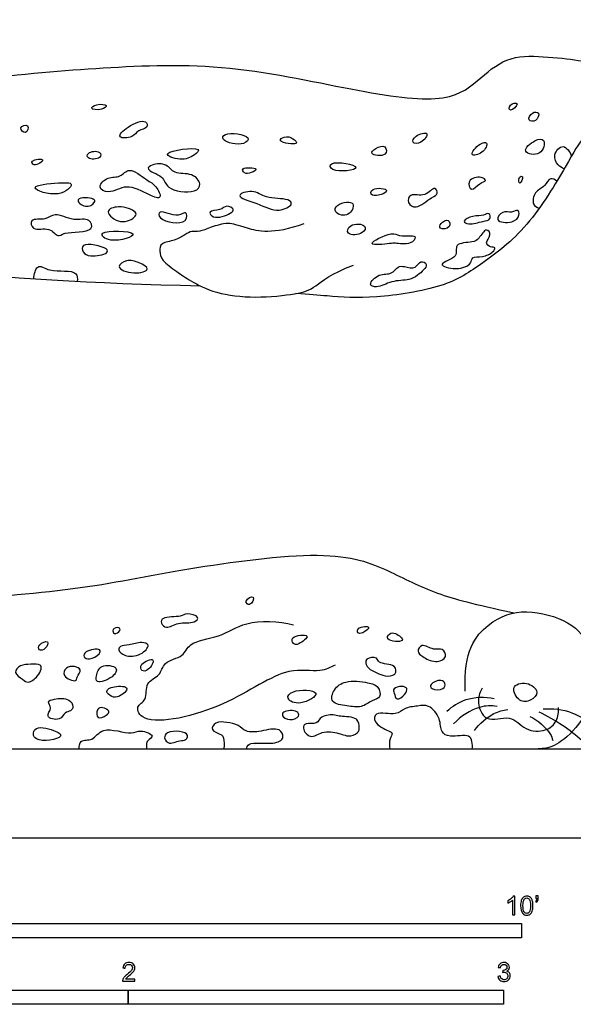
# Model space of a CAD drawing. Units: metres. Extents: x 0 to 4.79, y -0.66 to 4.72.
# Drawn here: x 1.71 to 3.19, y -0.44 to 2.18 of the extents above; entities that cross this region are included whole.
import ezdxf

# ---------------------------------------------------------------- set-up
doc = ezdxf.new("R2010")
doc.units = ezdxf.units.M
for name, color, linetype, true_color in [('2D$AG-ANIMALS', 7, 'Continuous', 0x66ccff), ('2D$AG-DETAILS', 7, 'Continuous', 0x66ffff), ('2D$AG-DIAGRAM', 7, 'Continuous', 0xfecc66), ('2D$N-SYMB', 7, 'Continuous', 0x800040), ('2D$X-VPRT', 6, 'Continuous', 0xff00ff)]:
    doc.layers.add(name, color=color, linetype=linetype, true_color=true_color)

msp = doc.modelspace()

# ---------------------------------------------------------------- linework, layer by layer
at = {"layer": '2D$AG-ANIMALS'}
for points, knots in [([(0.3076, 1.6617), (0.3013, 1.6692), (0.3129, 1.6877), (0.328, 1.7106), (0.3748, 1.735), (0.4254, 1.7677), (0.4994, 1.7878), (0.5914, 1.7827), (0.6325, 1.7768), (0.7381, 1.7744), (0.7899, 1.7842), (0.8286, 1.813), (0.8379, 1.8196), (0.8476, 1.8263), (0.9577, 1.9018), (1.1364, 1.9599), (1.6167, 2.0274), (1.9302, 2.0539), (2.2641, 2.0677), (2.6357, 1.9823), (2.8632, 1.9559), (2.9393, 2.0278), (3.0155, 2.0871), (3.1187, 2.0815), (3.2195, 2.0719), (3.2428, 2.0523), (3.2856, 2.0494), (3.3054, 2.0453), (3.3121, 2.0424)], [0.204928, 0.204928, 0.204928, 0.204928, 0.397214, 0.595821, 0.794429, 0.993036, 1.191643, 1.39025, 1.588857, 1.787464, 1.986071, 2.184679, 2.383286, 2.383286, 2.383286, 2.766767, 3.225465, 3.684164, 4.142862, 4.60156, 5.060259, 5.518957, 5.977655, 6.436354, 6.895052, 7.35375, 7.812449, 8.170415, 8.170415, 8.170415, 8.170415]), ([(3.3164, 1.9578), (3.3158, 1.9567), (3.3112, 1.9485), (3.306, 1.9366), (3.2752, 1.9093), (3.2091, 1.8713), (3.1782, 1.8089), (3.0634, 1.6184), (2.9383, 1.5277), (2.8523, 1.4674), (2.6474, 1.4348), (2.5465, 1.4427), (2.483, 1.4477), (2.4464, 1.4505)], [7.273202, 7.273202, 7.273202, 7.273202, 7.339173, 7.797872, 8.25657, 8.715268, 9.173967, 9.632665, 10.091363, 10.550062, 11.00876, 11.467458, 11.735417, 11.735417, 11.735417, 11.735417]), ([(2.1929, 1.4704), (1.6143, 1.4822), (1.132, 1.5536), (0.9565, 1.5674), (0.8581, 1.6076), (0.7621, 1.6638), (0.6704, 1.6347), (0.5771, 1.5971), (0.4923, 1.6037), (0.3326, 1.6162), (0.289, 1.6197), (0.2327, 1.6241), (0.2346, 1.6483), (0.3123, 1.6621), (0.3613, 1.6734), (0.4338, 1.6893), (0.5368, 1.6871), (0.6012, 1.6885), (0.6148, 1.7031)], [12.108792, 12.108792, 12.108792, 12.108792, 13.76095, 14.219648, 14.678347, 15.137045, 15.595743, 16.054442, 16.51314, 16.971838, 17.430537, 17.889235, 18.347933, 18.806632, 19.26533, 19.724028, 20.182727, 20.641425, 20.641425, 20.641425, 20.641425]), ([(2.8979, 0.3911), (2.892, 0.4969), (2.9588, 0.5823), (3.0573, 0.6132), (3.1822, 0.5787), (3.2376, 0.5087), (3.2539, 0.4084), (3.2112, 0.3062), (3.1427, 0.2444), (3.1027, 0.2364), (3.0237, 0.2364), (1.0742, 0.2364), (1.0476, 0.2364), (0.9972, 0.2364), (0.8861, 0.2799), (0.8349, 0.2773), (0.7315, 0.2365), (0.6665, 0.2364), (0.5649, 0.2364), (0.4042, 0.2363), (0.3495, 0.2363), (0.3025, 0.2362), (0.2957, 0.2594), (0.3179, 0.2807), (0.394, 0.2935), (0.429, 0.3063), (0.4478, 0.338), (0.4683, 0.3533), (0.535, 0.361), (0.5811, 0.3739), (0.6153, 0.3978), (0.6597, 0.4157), (0.7323, 0.4191), (0.8904, 0.4072), (0.9989, 0.4217), (1.0929, 0.5003), (1.2373, 0.5849), (1.4937, 0.6336), (1.8705, 0.6584), (2.1371, 0.7173), (2.5472, 0.772), (2.6959, 0.7131), (2.8105, 0.6504), (2.9201, 0.6231), (3.0274, 0.5994)], [0, 0, 0, 0, 0.484802, 0.969604, 1.454405, 1.939207, 2.424009, 2.908811, 3.393613, 3.878414, 4.363216, 6.302423, 6.787225, 7.272027, 7.756829, 8.24163, 8.726432, 9.211234, 9.696036, 10.180838, 10.665639, 11.150441, 11.635243, 12.120045, 12.604846, 13.089648, 13.57445, 14.059252, 14.544054, 15.028855, 15.513657, 15.998459, 16.483261, 16.968063, 17.452864, 17.937666, 18.422468, 18.90727, 19.392072, 19.876873, 20.361675, 20.846477, 21.331279, 21.765562, 21.765562, 21.765562, 21.765562]), ([(2.5513, 0.4604), (2.5382, 0.4542), (2.5097, 0.4386), (2.415, 0.4603), (2.2677, 0.3449), (2.0449, 0.2933), (2.017, 0.3514), (2.0524, 0.3659), (2.0426, 0.4167), (2.0877, 0.4301), (2.0919, 0.4716), (2.1497, 0.4807), (2.1599, 0.5238), (2.2477, 0.5332), (2.3118, 0.5813), (2.4003, 0.5781), (2.4405, 0.5677)], [0, 0, 0, 0, 0.3771, 0.897068, 1.698203, 2.530408, 2.867121, 3.170225, 3.539975, 3.892314, 4.230103, 4.630666, 4.975929, 5.48153, 5.999839, 6.639235, 6.639235, 6.639235, 6.639235]), ([(2.9433, 0.3988), (2.9374, 0.3892), (2.927, 0.3687), (2.9483, 0.301), (3.0196, 0.3327), (3.0556, 0.2838), (3.1126, 0.2817), (3.1438, 0.3098), (3.1474, 0.3356), (3.1463, 0.3475)], [0, 0, 0, 0, 0.333449, 0.749694, 1.189779, 1.607524, 2.016528, 2.369731, 2.713333, 2.713333, 2.713333, 2.713333]), ([(3.0885, 0.3885), (3.0875, 0.3982), (3.0621, 0.4193), (3.0154, 0.4045), (3.0416, 0.3594), (3.0726, 0.3641), (3.0893, 0.3801), (3.0885, 0.3885)], [0, 0, 0, 0, 0.347356, 0.696505, 1.028326, 1.343976, 1.647782, 1.647782, 1.647782, 1.647782])]:
    msp.add_open_spline(points, degree=3, knots=knots, dxfattribs=at)
msp.add_open_spline([(2.4678, 1.6367), (2.386, 1.6058), (2.303, 1.6276), (2.2675, 1.6424), (2.2176, 1.6264), (2.1892, 1.6139), (2.1689, 1.6182), (2.1528, 1.6081), (2.1248, 1.591), (2.0844, 1.5862), (2.0839, 1.5629), (2.0857, 1.5408), (2.1315, 1.507), (2.1627, 1.486), (2.2288, 1.4502), (2.3377, 1.4368), (2.4564, 1.4498), (2.4955, 1.4638), (2.5386, 1.5031), (2.6004, 1.5262)], degree=3, dxfattribs=at)
at = {"layer": '2D$AG-DETAILS'}
for points, knots in [([(1.9415, 1.9512), (1.9399, 1.9549), (1.9158, 1.9571), (1.8933, 1.9416), (1.9289, 1.9381), (1.9428, 1.9482), (1.9415, 1.9512)], [0, 0, 0, 0, 0.288864, 0.521208, 0.812639, 1.042511, 1.042511, 1.042511, 1.042511]), ([(3.0359, 1.9563), (3.0348, 1.9603), (3.0131, 1.9562), (3.0148, 1.9292), (3.0372, 1.9516), (3.0359, 1.9563)], [0, 0, 0, 0, 0.2463456, 0.4525275, 0.7360291, 0.7360291, 0.7360291, 0.7360291]), ([(3.0926, 1.9309), (3.0902, 1.9351), (3.0741, 1.9354), (3.0617, 1.9098), (3.088, 1.9074), (3.0954, 1.9262), (3.0926, 1.9309)], [0, 0, 0, 0, 0.2286383, 0.4843312, 0.7177768, 0.9762016, 0.9762016, 0.9762016, 0.9762016]), ([(1.7313, 1.8971), (1.7272, 1.9013), (1.7043, 1.8947), (1.7289, 1.8699), (1.7355, 1.893), (1.7313, 1.8971)], [0, 0, 0, 0, 0.2427692, 0.4816046, 0.7251458, 0.7251458, 0.7251458, 0.7251458]), ([(2.0456, 1.9079), (2.0367, 1.9131), (1.9995, 1.8985), (1.9636, 1.8629), (2.0148, 1.8647), (2.0237, 1.8874), (2.0538, 1.8898), (2.0504, 1.9051), (2.0456, 1.9079)], [0, 0, 0, 0, 0.395718, 0.727341, 1.046246, 1.327344, 1.605601, 1.819379, 1.819379, 1.819379, 1.819379]), ([(2.3183, 1.8654), (2.3112, 1.875), (2.2549, 1.8836), (2.247, 1.8545), (2.3074, 1.8426), (2.3222, 1.8601), (2.3183, 1.8654)], [0, 0, 0, 0, 0.444092, 0.662489, 1.083038, 1.328664, 1.328664, 1.328664, 1.328664]), ([(2.4389, 1.8632), (2.4313, 1.868), (2.4177, 1.8708), (2.3924, 1.8544), (2.4607, 1.8433), (2.4449, 1.8593), (2.4389, 1.8632)], [0, 0, 0, 0, 0.278566, 0.489031, 0.861246, 1.084169, 1.084169, 1.084169, 1.084169]), ([(2.7952, 1.8763), (2.7919, 1.8808), (2.7638, 1.8732), (2.7527, 1.8507), (2.782, 1.8481), (2.7983, 1.8719), (2.7952, 1.8763)], [0, 0, 0, 0, 0.30852, 0.549565, 0.811627, 1.110689, 1.110689, 1.110689, 1.110689]), ([(3.1064, 1.8583), (3.1028, 1.8642), (3.0829, 1.8614), (3.0408, 1.8258), (3.1037, 1.8136), (3.1108, 1.8509), (3.1064, 1.8583)], [0, 0, 0, 0, 0.27015, 0.620977, 0.968166, 1.306621, 1.306621, 1.306621, 1.306621]), ([(2.1856, 1.8344), (2.1757, 1.8411), (2.0702, 1.8279), (2.1434, 1.8024), (2.1727, 1.8157), (2.1901, 1.8314), (2.1856, 1.8344)], [0, 0, 0, 0, 0.515108, 0.853576, 1.219522, 1.456169, 1.456169, 1.456169, 1.456169]), ([(2.6835, 1.8411), (2.6779, 1.8455), (2.6598, 1.8387), (2.6383, 1.8208), (2.6918, 1.813), (2.6884, 1.8372), (2.6835, 1.8411)], [0, 0, 0, 0, 0.282586, 0.512917, 0.847896, 1.098451, 1.098451, 1.098451, 1.098451]), ([(2.9546, 1.8516), (2.9525, 1.8552), (2.9354, 1.8516), (2.9023, 1.8143), (2.9471, 1.8223), (2.9573, 1.8471), (2.9546, 1.8516)], [0, 0, 0, 0, 0.239516, 0.574364, 0.870763, 1.17053, 1.17053, 1.17053, 1.17053]), ([(3.1617, 1.7833), (3.1557, 1.7853), (3.1438, 1.7916), (3.129, 1.8193), (3.1598, 1.8549), (3.1765, 1.8273), (3.181, 1.817)], [0, 0, 0, 0, 0.250874, 0.552151, 0.872501, 1.205054, 1.205054, 1.205054, 1.205054]), ([(1.772, 1.8065), (1.7704, 1.8108), (1.7379, 1.8085), (1.7473, 1.7861), (1.7736, 1.8022), (1.772, 1.8065)], [0, 0, 0, 0, 0.2990205, 0.4869519, 0.780116, 0.780116, 0.780116, 0.780116]), ([(1.9232, 1.8268), (1.9165, 1.8316), (1.8896, 1.8286), (1.89, 1.8072), (1.9277, 1.8078), (1.9277, 1.8235), (1.9232, 1.8268)], [0, 0, 0, 0, 0.311551, 0.508526, 0.818811, 1.029276, 1.029276, 1.029276, 1.029276]), ([(2.1755, 1.7239), (2.1571, 1.7181), (2.0979, 1.7267), (2.0976, 1.7649), (2.0433, 1.7793), (2.0651, 1.7967), (2.1041, 1.7977), (2.1216, 1.7669), (2.17, 1.774), (2.1974, 1.7431), (2.1864, 1.7274), (2.1755, 1.7239)], [0, 0, 0, 0, 0.474436, 0.802846, 1.168688, 1.389651, 1.735609, 2.051478, 2.432813, 2.759536, 3.040593, 3.040593, 3.040593, 3.040593]), ([(2.3404, 1.7822), (2.3371, 1.7864), (2.2967, 1.7885), (2.3104, 1.7684), (2.326, 1.7708), (2.3426, 1.7793), (2.3404, 1.7822)], [0, 0, 0, 0, 0.3368533, 0.5282806, 0.7699566, 0.9973678, 0.9973678, 0.9973678, 0.9973678]), ([(2.6066, 1.7864), (2.6058, 1.7942), (2.532, 1.8086), (2.5398, 1.77), (2.6074, 1.7788), (2.6066, 1.7864)], [0, 0, 0, 0, 0.462597, 0.690181, 1.138936, 1.138936, 1.138936, 1.138936]), ([(2.0738, 1.7349), (2.0667, 1.7438), (2.0495, 1.7508), (2.0021, 1.7918), (1.9797, 1.7572), (1.9462, 1.7644), (1.9144, 1.734), (1.951, 1.7132), (1.9957, 1.747), (2.0519, 1.7138), (2.0934, 1.699), (2.0806, 1.7264), (2.0738, 1.7349)], [0, 0, 0, 0, 0.323684, 0.734885, 1.044875, 1.370853, 1.68928, 1.98129, 2.384518, 2.847383, 3.149302, 3.457516, 3.457516, 3.457516, 3.457516]), ([(2.9147, 1.7288), (2.9095, 1.7304), (2.9006, 1.7561), (2.9398, 1.764), (2.9577, 1.7502), (2.934, 1.7461), (2.9205, 1.7271), (2.9147, 1.7288)], [0, 0, 0, 0, 0.264104, 0.593016, 0.804485, 1.045013, 1.336444, 1.336444, 1.336444, 1.336444]), ([(3.0501, 1.7614), (3.0488, 1.7642), (3.0383, 1.7618), (3.0422, 1.7341), (3.052, 1.7574), (3.0501, 1.7614)], [0, 0, 0, 0, 0.1634393, 0.382106, 0.6229881, 0.6229881, 0.6229881, 0.6229881]), ([(1.848, 1.7409), (1.847, 1.7468), (1.8144, 1.746), (1.717, 1.7372), (1.8161, 1.7025), (1.8491, 1.7343), (1.848, 1.7409)], [0, 0, 0, 0, 0.335158, 0.789759, 1.243231, 1.617254, 1.617254, 1.617254, 1.617254]), ([(2.6883, 1.7243), (2.6883, 1.7306), (2.6461, 1.7363), (2.6437, 1.7022), (2.6884, 1.7177), (2.6883, 1.7243)], [0, 0, 0, 0, 0.345784, 0.5686298, 0.927464, 0.927464, 0.927464, 0.927464]), ([(3.1418, 1.7497), (3.1374, 1.7535), (3.1231, 1.7633), (3.1105, 1.7341), (3.0818, 1.7238), (3.0741, 1.6864), (3.0892, 1.6803), (3.0951, 1.6782)], [0, 0, 0, 0, 0.24035, 0.526126, 0.842486, 1.156936, 1.405365, 1.405365, 1.405365, 1.405365]), ([(1.8857, 1.6833), (1.8751, 1.6853), (1.8492, 1.7075), (1.9108, 1.7071), (1.912, 1.6912), (1.8963, 1.6814), (1.8857, 1.6833)], [0, 0, 0, 0, 0.289627, 0.652439, 0.829723, 1.1208, 1.1208, 1.1208, 1.1208]), ([(2.4017, 1.6729), (2.3826, 1.6713), (2.35, 1.6904), (2.2755, 1.7104), (2.3358, 1.7297), (2.3647, 1.7021), (2.4238, 1.7053), (2.4421, 1.6872), (2.4164, 1.6741), (2.4017, 1.6729)], [0, 0, 0, 0, 0.449571, 0.856258, 1.190015, 1.560947, 1.992585, 2.20924, 2.555101, 2.555101, 2.555101, 2.555101]), ([(2.7666, 1.6813), (2.7575, 1.6802), (2.7424, 1.6903), (2.7492, 1.721), (2.7917, 1.7045), (2.816, 1.74), (2.8278, 1.7141), (2.8059, 1.7077), (2.7798, 1.683), (2.7666, 1.6813)], [0, 0, 0, 0, 0.273175, 0.529006, 0.878279, 1.197133, 1.412261, 1.663741, 2.061609, 2.061609, 2.061609, 2.061609]), ([(1.9797, 1.6427), (1.9631, 1.6452), (1.9323, 1.6708), (1.9758, 1.6871), (2.0215, 1.6717), (2.0215, 1.6535), (1.9963, 1.6403), (1.9797, 1.6427)], [0, 0, 0, 0, 0.369748, 0.685492, 1.073848, 1.266121, 1.633572, 1.633572, 1.633572, 1.633572]), ([(2.2273, 1.6549), (2.22, 1.6574), (2.2102, 1.6725), (2.2467, 1.6706), (2.2604, 1.6879), (2.2846, 1.6757), (2.272, 1.6618), (2.2397, 1.6505), (2.2273, 1.6549)], [0, 0, 0, 0, 0.22652, 0.521511, 0.786481, 1.030631, 1.236103, 1.62344, 1.62344, 1.62344, 1.62344]), ([(2.5963, 1.6916), (2.5881, 1.6985), (2.5456, 1.687), (2.5534, 1.6593), (2.5931, 1.6559), (2.6029, 1.6861), (2.5963, 1.6916)], [0, 0, 0, 0, 0.377529, 0.6193, 0.94652, 1.249228, 1.249228, 1.249228, 1.249228]), ([(1.8316, 1.6111), (1.8215, 1.6084), (1.8126, 1.5972), (1.791, 1.631), (1.7444, 1.6143), (1.7358, 1.6536), (1.7816, 1.6436), (1.8039, 1.6699), (1.8536, 1.6402), (1.8969, 1.6556), (1.9125, 1.6107), (1.8504, 1.6161), (1.8316, 1.6111)], [0, 0, 0, 0, 0.256772, 0.565947, 0.932388, 1.18876, 1.528042, 1.83827, 2.247925, 2.611849, 2.882578, 3.360516, 3.360516, 3.360516, 3.360516]), ([(2.1512, 1.6454), (2.1387, 1.634), (2.0794, 1.6432), (2.0802, 1.6781), (2.1334, 1.6489), (2.1551, 1.6757), (2.1583, 1.6518), (2.1512, 1.6454)], [0, 0, 0, 0, 0.464856, 0.685786, 1.085589, 1.34874, 1.608697, 1.608697, 1.608697, 1.608697]), ([(2.9446, 1.6427), (2.9326, 1.6401), (2.9099, 1.6321), (2.8862, 1.6443), (2.9205, 1.6595), (2.9454, 1.6565), (2.9625, 1.6686), (2.9671, 1.6455), (2.9533, 1.6445), (2.9446, 1.6427)], [0, 0, 0, 0, 0.352119, 0.570421, 0.866837, 1.173331, 1.390801, 1.599696, 1.857467, 1.857467, 1.857467, 1.857467]), ([(3.0216, 1.642), (3.0082, 1.6382), (2.9723, 1.6412), (2.9975, 1.6733), (3.0204, 1.6635), (3.0391, 1.6771), (3.044, 1.6567), (3.0329, 1.6451), (3.0216, 1.642)], [0, 0, 0, 0, 0.349999, 0.624389, 0.90338, 1.137285, 1.341631, 1.634461, 1.634461, 1.634461, 1.634461]), ([(2.6297, 1.6299), (2.6239, 1.6367), (2.5883, 1.639), (2.5782, 1.6036), (2.6265, 1.6072), (2.6338, 1.6252), (2.6297, 1.6299)], [0, 0, 0, 0, 0.348593, 0.609033, 0.956098, 1.199761, 1.199761, 1.199761, 1.199761]), ([(2.8521, 1.6454), (2.8467, 1.6481), (2.8312, 1.6388), (2.8267, 1.6202), (2.8615, 1.6236), (2.857, 1.643), (2.8521, 1.6454)], [0, 0, 0, 0, 0.2607891, 0.4614191, 0.7388483, 0.9739732, 0.9739732, 0.9739732, 0.9739732]), ([(2.012, 1.6093), (2.0062, 1.618), (1.9066, 1.6221), (1.9532, 1.581), (2.017, 1.6017), (2.012, 1.6093)], [0, 0, 0, 0, 0.511459, 0.815379, 1.26017, 1.26017, 1.26017, 1.26017]), ([(2.7228, 1.6055), (2.7154, 1.6072), (2.7045, 1.6177), (2.6175, 1.5747), (2.7005, 1.5837), (2.7095, 1.5857), (2.7522, 1.5784), (2.7694, 1.6023), (2.7518, 1.6056), (2.7313, 1.6036), (2.7228, 1.6055)], [0, 0, 0, 0, 0.276305, 0.705231, 1.093602, 1.323107, 1.682026, 1.936891, 2.133558, 2.449654, 2.449654, 2.449654, 2.449654]), ([(2.9177, 1.5453), (2.9144, 1.5424), (2.9154, 1.5277), (2.8764, 1.5104), (2.8135, 1.5296), (2.884, 1.5448), (2.8644, 1.5861), (2.9186, 1.5862), (2.9345, 1.5954), (2.9532, 1.6291), (2.9696, 1.6051), (2.9482, 1.5863), (2.9641, 1.5733), (2.9802, 1.5744), (2.9705, 1.5586), (2.9451, 1.5469), (2.9221, 1.549), (2.9177, 1.5453)], [0, 0, 0, 0, 0.218183, 0.588676, 0.943282, 1.309455, 1.611902, 1.977691, 2.245828, 2.552806, 2.780594, 3.052563, 3.275303, 3.470194, 3.664922, 3.978786, 4.27151, 4.27151, 4.27151, 4.27151]), ([(1.9, 1.5512), (1.8899, 1.5521), (1.8786, 1.5583), (1.8718, 1.5895), (1.9451, 1.5748), (1.9459, 1.5545), (1.9139, 1.5499), (1.9, 1.5512)], [0, 0, 0, 0, 0.272293, 0.507258, 0.95356, 1.137718, 1.513204, 1.513204, 1.513204, 1.513204]), ([(1.7484, 1.4893), (1.7494, 1.5019), (1.7577, 1.5346), (1.79, 1.5032), (1.8637, 1.5174), (1.865, 1.4907), (1.8639, 1.4824)], [0.292201, 0.292201, 0.292201, 0.292201, 0.557352, 0.887361, 1.363068, 1.562686, 1.562686, 1.562686, 1.562686]), ([(2.015, 1.5056), (1.9961, 1.5065), (1.962, 1.5205), (1.9975, 1.5428), (2.027, 1.5344), (2.0647, 1.5144), (2.0328, 1.5047), (2.015, 1.5056)], [0, 0, 0, 0, 0.37441, 0.656244, 0.994482, 1.289029, 1.638715, 1.638715, 1.638715, 1.638715]), ([(2.7941, 1.5275), (2.7932, 1.533), (2.7762, 1.5413), (2.7669, 1.5135), (2.7361, 1.5232), (2.7175, 1.5244), (2.7017, 1.4991), (2.6689, 1.5062), (2.6361, 1.474), (2.6654, 1.4638), (2.7006, 1.4862), (2.7489, 1.4851), (2.769, 1.4972), (2.7955, 1.5193), (2.7941, 1.5275)], [0, 0, 0, 0, 0.231073, 0.496693, 0.79823, 1.037753, 1.319689, 1.644549, 1.973572, 2.212747, 2.586615, 2.974075, 3.268753, 3.613013, 3.613013, 3.613013, 3.613013]), ([(2.3329, 0.6412), (2.3295, 0.6447), (2.3061, 0.6328), (2.3251, 0.6128), (2.3365, 0.6377), (2.3329, 0.6412)], [0, 0, 0, 0, 0.2629409, 0.4701561, 0.7376748, 0.7376748, 0.7376748, 0.7376748]), ([(2.134, 0.5714), (2.1213, 0.5684), (2.1031, 0.5546), (2.0856, 0.5716), (2.0907, 0.5909), (2.1415, 0.5874), (2.1533, 0.6003), (2.1933, 0.5907), (2.1749, 0.5697), (2.1481, 0.5746), (2.134, 0.5714)], [0, 0, 0, 0, 0.331574, 0.571284, 0.780374, 1.165765, 1.417601, 1.728338, 1.948697, 2.321158, 2.321158, 2.321158, 2.321158]), ([(1.9633, 0.5445), (1.9595, 0.5458), (1.9558, 0.5577), (1.9759, 0.563), (1.9808, 0.5512), (1.9679, 0.543), (1.9633, 0.5445)], [0, 0, 0, 0, 0.1901046, 0.41486, 0.5775527, 0.8085284, 0.8085284, 0.8085284, 0.8085284]), ([(2.6402, 0.5613), (2.6379, 0.5652), (2.6097, 0.563), (2.6098, 0.5438), (2.6247, 0.5443), (2.6422, 0.5578), (2.6402, 0.5613)], [0, 0, 0, 0, 0.2916762, 0.4907382, 0.6951969, 0.9592193, 0.9592193, 0.9592193, 0.9592193]), ([(1.7847, 0.522), (1.7812, 0.5251), (1.7605, 0.5175), (1.7602, 0.4971), (1.7813, 0.502), (1.7879, 0.5192), (1.7847, 0.522)], [0, 0, 0, 0, 0.2653273, 0.4757922, 0.7061929, 0.9473625, 0.9473625, 0.9473625, 0.9473625]), ([(2.4759, 0.5375), (2.4725, 0.543), (2.43, 0.539), (2.439, 0.5147), (2.4539, 0.514), (2.4789, 0.5327), (2.4759, 0.5375)], [0, 0, 0, 0, 0.349686, 0.572837, 0.791598, 1.101882, 1.101882, 1.101882, 1.101882]), ([(2.7119, 0.5443), (2.7051, 0.5472), (2.6965, 0.5459), (2.6812, 0.5249), (2.7485, 0.5188), (2.7206, 0.5404), (2.7119, 0.5443)], [0, 0, 0, 0, 0.227224, 0.438858, 0.793444, 1.08195, 1.08195, 1.08195, 1.08195]), ([(1.8968, 0.4772), (1.89, 0.4766), (1.8787, 0.481), (1.8845, 0.5002), (1.9288, 0.5063), (1.9239, 0.4876), (1.9061, 0.478), (1.8968, 0.4772)], [0, 0, 0, 0, 0.226354, 0.44113, 0.785907, 0.968419, 1.277335, 1.277335, 1.277335, 1.277335]), ([(2.0527, 0.5131), (2.054, 0.5067), (2.0327, 0.4837), (1.9914, 0.4819), (1.972, 0.4993), (1.979, 0.5136), (2.0036, 0.5122), (2.0334, 0.5236), (2.0516, 0.518), (2.0527, 0.5131)], [0, 0, 0, 0, 0.316787, 0.686317, 0.949072, 1.134966, 1.408259, 1.743214, 1.988441, 1.988441, 1.988441, 1.988441]), ([(2.8186, 0.4701), (2.8057, 0.4703), (2.785, 0.4817), (2.7671, 0.4958), (2.7823, 0.5207), (2.8132, 0.4977), (2.8376, 0.5078), (2.8526, 0.4792), (2.8301, 0.47), (2.8186, 0.4701)], [0, 0, 0, 0, 0.346274, 0.59656, 0.83993, 1.164512, 1.439488, 1.697697, 2.007925, 2.007925, 2.007925, 2.007925]), ([(2.0656, 0.4738), (2.0612, 0.4781), (2.03, 0.4661), (2.0338, 0.4424), (2.0551, 0.4449), (2.0696, 0.4698), (2.0656, 0.4738)], [0, 0, 0, 0, 0.320113, 0.551065, 0.787579, 1.088378, 1.088378, 1.088378, 1.088378]), ([(2.7098, 0.4365), (2.7045, 0.4307), (2.6826, 0.4304), (2.663, 0.4396), (2.6333, 0.4526), (2.6296, 0.4804), (2.6655, 0.4829), (2.6645, 0.4621), (2.7146, 0.4651), (2.7145, 0.4417), (2.7098, 0.4365)], [0, 0, 0, 0, 0.289939, 0.569129, 0.886948, 1.137073, 1.425649, 1.636656, 2.000158, 2.257923, 2.257923, 2.257923, 2.257923]), ([(1.7578, 0.4312), (1.7512, 0.4237), (1.7338, 0.4093), (1.7196, 0.4233), (1.6918, 0.4391), (1.7132, 0.4626), (1.7387, 0.462), (1.7683, 0.4644), (1.769, 0.4482), (1.7634, 0.4377), (1.7578, 0.4312)], [0, 0, 0, 0, 0.30639, 0.546345, 0.837113, 1.103565, 1.405753, 1.694012, 1.882989, 2.14593, 2.14593, 2.14593, 2.14593]), ([(1.8593, 0.4189), (1.8534, 0.417), (1.8212, 0.429), (1.8335, 0.4558), (1.8554, 0.4585), (1.8795, 0.4492), (1.8612, 0.4294), (1.8626, 0.42), (1.8593, 0.4189)], [0, 0, 0, 0, 0.324557, 0.582372, 0.849625, 1.093171, 1.354611, 1.540505, 1.540505, 1.540505, 1.540505]), ([(1.9669, 0.4519), (1.9614, 0.4592), (1.9243, 0.4638), (1.9145, 0.4333), (1.9133, 0.4088), (1.9597, 0.4253), (1.9713, 0.446), (1.9669, 0.4519)], [0, 0, 0, 0, 0.347066, 0.655205, 0.879937, 1.245689, 1.529725, 1.529725, 1.529725, 1.529725]), ([(2.8096, 0.3978), (2.8053, 0.4006), (2.8023, 0.412), (2.8339, 0.4241), (2.8464, 0.4121), (2.8413, 0.3932), (2.8164, 0.3935), (2.8096, 0.3978)], [0, 0, 0, 0, 0.194724, 0.50008, 0.711087, 0.929767, 1.236039, 1.236039, 1.236039, 1.236039]), ([(1.9966, 0.3981), (1.995, 0.4042), (1.9617, 0.406), (1.935, 0.3916), (1.9572, 0.3738), (1.9754, 0.3742), (1.9981, 0.3925), (1.9966, 0.3981)], [0, 0, 0, 0, 0.333666, 0.612231, 0.862085, 1.119603, 1.42561, 1.42561, 1.42561, 1.42561]), ([(2.4993, 0.3855), (2.4957, 0.3948), (2.436, 0.3968), (2.4177, 0.3694), (2.4586, 0.3496), (2.5025, 0.3772), (2.4993, 0.3855)], [0, 0, 0, 0, 0.442026, 0.71267, 1.055512, 1.449974, 1.449974, 1.449974, 1.449974]), ([(2.58, 0.4152), (2.5661, 0.412), (2.547, 0.3982), (2.5357, 0.3572), (2.5842, 0.3523), (2.6208, 0.3448), (2.6481, 0.367), (2.6753, 0.3729), (2.6676, 0.4057), (2.6375, 0.4151), (2.5973, 0.4192), (2.58, 0.4152)], [0, 0, 0, 0, 0.350651, 0.664634, 1.024779, 1.378604, 1.709363, 1.983357, 2.263782, 2.579311, 3.014656, 3.014656, 3.014656, 3.014656]), ([(2.716, 0.3703), (2.7117, 0.3719), (2.7091, 0.3859), (2.7039, 0.3995), (2.729, 0.4055), (2.7457, 0.3994), (2.7382, 0.3809), (2.7211, 0.3685), (2.716, 0.3703)], [0, 0, 0, 0, 0.234769, 0.431412, 0.697864, 0.91264, 1.146489, 1.423357, 1.423357, 1.423357, 1.423357]), ([(1.8413, 0.3673), (1.8314, 0.3727), (1.805, 0.3713), (1.781, 0.3635), (1.8003, 0.3458), (1.7742, 0.3213), (1.8206, 0.3098), (1.8291, 0.3355), (1.8468, 0.3365), (1.8559, 0.3502), (1.8486, 0.3633), (1.8413, 0.3673)], [0, 0, 0, 0, 0.353958, 0.593913, 0.827762, 1.098491, 1.41321, 1.685502, 1.909636, 2.116756, 2.377244, 2.377244, 2.377244, 2.377244]), ([(2.9751, 0.3706), (2.9503, 0.3758), (2.8971, 0.3735), (2.863, 0.3499), (2.8484, 0.3364)], [0, 0, 0, 0, 0.4990172, 0.9410465, 0.9410465, 0.9410465, 0.9410465]), ([(1.9195, 0.3209), (1.9149, 0.3242), (1.9154, 0.3445), (1.9314, 0.3494), (1.9533, 0.3382), (1.9424, 0.3262), (1.9244, 0.3174), (1.9195, 0.3209)], [0, 0, 0, 0, 0.257792, 0.476705, 0.726073, 0.925758, 1.200436, 1.200436, 1.200436, 1.200436]), ([(2.9159, 0.2364), (2.9174, 0.2429), (2.9164, 0.2568), (2.909, 0.2783), (2.8575, 0.2662), (2.8309, 0.281), (2.8335, 0.3187), (2.802, 0.3565), (2.7708, 0.3509), (2.7344, 0.3475), (2.7152, 0.3237), (2.6565, 0.3395), (2.6524, 0.3041), (2.6917, 0.2856), (2.707, 0.2789), (2.6944, 0.2638), (2.6952, 0.2455), (2.6972, 0.2364)], [0.018586, 0.018586, 0.018586, 0.018586, 0.266286, 0.505317, 0.900713, 1.190478, 1.527109, 1.904261, 2.216592, 2.552623, 2.857502, 3.262209, 3.521298, 3.893825, 4.09591, 4.31845, 4.610248, 4.610248, 4.610248, 4.610248]), ([(2.9825, 0.3503), (2.9669, 0.3521), (2.9342, 0.3537), (2.8848, 0.3241), (2.8669, 0.3036)], [0, 0, 0, 0, 0.3922748, 0.9100149, 0.9100149, 0.9100149, 0.9100149]), ([(2.9224, 0.2859), (2.9353, 0.3047), (2.9721, 0.3348), (2.9981, 0.3401), (3.0109, 0.3418)], [0, 0, 0, 0, 0.4735855, 0.8297183, 0.8297183, 0.8297183, 0.8297183]), ([(3.1051, 0.3436), (3.1309, 0.3452), (3.1848, 0.3407), (3.2381, 0.3026), (3.2586, 0.279)], [0, 0, 0, 0, 0.505049, 1.059698, 1.059698, 1.059698, 1.059698]), ([(2.4303, 0.3154), (2.4215, 0.316), (2.4083, 0.3237), (2.4123, 0.3391), (2.4514, 0.3415), (2.4577, 0.3215), (2.4398, 0.3148), (2.4303, 0.3154)], [0, 0, 0, 0, 0.266004, 0.448097, 0.783143, 0.986447, 1.270961, 1.270961, 1.270961, 1.270961]), ([(2.6134, 0.2835), (2.6101, 0.2787), (2.591, 0.2662), (2.5616, 0.2805), (2.5165, 0.2869), (2.4861, 0.2606), (2.4616, 0.2912), (2.4722, 0.3089), (2.5047, 0.3005), (2.5117, 0.3268), (2.5522, 0.3289), (2.5641, 0.3219), (2.6145, 0.3242), (2.6149, 0.2933), (2.6155, 0.2866), (2.6134, 0.2835)], [0, 0, 0, 0, 0.279732, 0.604289, 0.985718, 1.314639, 1.620882, 1.837678, 2.13532, 2.40033, 2.737514, 2.970899, 3.343082, 3.621216, 3.80442, 3.80442, 3.80442, 3.80442]), ([(3.0697, 0.3236), (3.0915, 0.3148), (3.1267, 0.2795), (3.129, 0.2656), (3.1308, 0.2591)], [0, 0, 0, 0, 0.4808075, 0.7385427, 0.7385427, 0.7385427, 0.7385427]), ([(3.0937, 0.3361), (3.1156, 0.3258), (3.158, 0.3016), (3.1926, 0.2743), (3.209, 0.2596)], [0, 0, 0, 0, 0.4889155, 0.9538543, 0.9538543, 0.9538543, 0.9538543]), ([(1.8011, 0.2865), (1.7836, 0.2932), (1.7448, 0.3009), (1.7455, 0.2495), (1.8391, 0.2667), (1.8134, 0.2818), (1.8011, 0.2865)], [0, 0, 0, 0, 0.403024, 0.691538, 1.151194, 1.432801, 1.432801, 1.432801, 1.432801]), ([(1.8693, 0.2364), (1.869, 0.2439), (1.8709, 0.2642), (1.9083, 0.256), (1.9293, 0.3013), (2.0106, 0.2713), (2.0296, 0.2905), (2.0751, 0.2722), (2.0494, 0.2596), (2.0489, 0.2492), (2.0481, 0.2405), (2.0486, 0.2364)], [0.023621, 0.023621, 0.023621, 0.023621, 0.277144, 0.584003, 0.943367, 1.433388, 1.730064, 2.054621, 2.28847, 2.475279, 2.66443, 2.66443, 2.66443, 2.66443]), ([(2.3143, 0.2364), (2.3161, 0.2412), (2.3201, 0.2576), (2.3858, 0.2466), (2.4183, 0.2642), (2.4034, 0.2967), (2.3538, 0.2827), (2.3125, 0.2803), (2.2945, 0.3021), (2.263, 0.3081), (2.2334, 0.3108), (2.215, 0.285), (2.2508, 0.2759), (2.2541, 0.2662), (2.257, 0.2459), (2.2542, 0.2364)], [0.026481, 0.026481, 0.026481, 0.026481, 0.238111, 0.692306, 1.00805, 1.277102, 1.672839, 2.036763, 2.323348, 2.64441, 2.954127, 3.205963, 3.508426, 3.694714, 3.995424, 3.995424, 3.995424, 3.995424]), ([(2.106, 0.2537), (2.0984, 0.2573), (2.0859, 0.2876), (2.165, 0.2854), (2.1546, 0.2577), (2.1364, 0.262), (2.1148, 0.2496), (2.106, 0.2537)], [0, 0, 0, 0, 0.276228, 0.702956, 0.922361, 1.159575, 1.479739, 1.479739, 1.479739, 1.479739])]:
    msp.add_open_spline(points, degree=3, knots=knots, dxfattribs=at)
at = {"layer": '2D$AG-DIAGRAM'}
msp.add_lwpolyline([(4.552, 0.2364), (0.276, 0.2364)], dxfattribs=at)
at = {"layer": '2D$N-SYMB'}
for points in [[(1.524, -0.2667), (1.524, -0.2286), (3.048, -0.2286), (3.048, -0.2667)], [(1, -0.4436), (1, -0.4055), (2, -0.4055), (2, -0.4436)], [(2, -0.4436), (2, -0.4055), (3, -0.4055), (3, -0.4436)]]:
    msp.add_lwpolyline(points, close=True, dxfattribs=at)
for points, knots in [([(3.0296, -0.2054), (3.0276, -0.2054), (3.0256, -0.2054), (3.0236, -0.2054), (3.0236, -0.1923), (3.0236, -0.1793), (3.0236, -0.1662), (3.0221, -0.1677), (3.02, -0.1692), (3.0176, -0.1704), (3.0152, -0.1719), (3.0131, -0.1731), (3.0113, -0.1737), (3.0113, -0.1717), (3.0113, -0.1697), (3.0113, -0.1677), (3.0146, -0.1662), (3.0176, -0.1641), (3.0203, -0.162), (3.0227, -0.1596), (3.0245, -0.1575), (3.0257, -0.1551), (3.027, -0.1551), (3.0283, -0.1551), (3.0296, -0.1551), (3.0296, -0.1718), (3.0296, -0.1886), (3.0296, -0.2054)], [0, 0, 0, 0, 1, 1, 1, 2, 2, 2, 3, 3, 3, 4, 4, 4, 5, 5, 5, 6, 6, 6, 7, 7, 7, 8, 8, 8, 9, 9, 9, 9]), ([(3.0453, -0.1807), (3.0453, -0.1749), (3.0459, -0.1701), (3.0471, -0.1665), (3.0486, -0.1629), (3.0504, -0.1602), (3.0528, -0.1581), (3.0549, -0.1563), (3.0582, -0.1551), (3.0619, -0.1551), (3.0646, -0.1551), (3.0667, -0.1557), (3.0688, -0.1569), (3.0709, -0.1578), (3.0724, -0.1596), (3.0739, -0.1614), (3.0751, -0.1635), (3.0763, -0.1659), (3.0769, -0.1689), (3.0778, -0.1719), (3.0781, -0.1758), (3.0781, -0.1807), (3.0781, -0.1867), (3.0775, -0.1915), (3.0763, -0.1951), (3.0751, -0.1987), (3.0733, -0.2014), (3.0709, -0.2036), (3.0685, -0.2054), (3.0655, -0.206), (3.0619, -0.206), (3.057, -0.206), (3.0531, -0.2048), (3.0504, -0.2011), (3.0471, -0.1969), (3.0453, -0.1903), (3.0453, -0.1807)], [0, 0, 0, 0, 1, 1, 1, 2, 2, 2, 3, 3, 3, 4, 4, 4, 5, 5, 5, 6, 6, 6, 7, 7, 7, 8, 8, 8, 9, 9, 9, 10, 10, 10, 11, 11, 11, 12, 12, 12, 12]), ([(3.0857, -0.162), (3.0857, -0.1596), (3.0857, -0.1572), (3.0857, -0.1548), (3.0879, -0.1548), (3.0901, -0.1548), (3.0923, -0.1548), (3.0923, -0.1567), (3.0923, -0.1586), (3.0923, -0.1605), (3.0923, -0.1635), (3.092, -0.1659), (3.0911, -0.1671), (3.0902, -0.1689), (3.0887, -0.1704), (3.0866, -0.1713), (3.0861, -0.1705), (3.0856, -0.1697), (3.085, -0.1689), (3.0863, -0.1683), (3.0872, -0.1677), (3.0878, -0.1665), (3.0884, -0.1653), (3.089, -0.1638), (3.089, -0.162), (3.0879, -0.162), (3.0868, -0.162), (3.0857, -0.162)], [0, 0, 0, 0, 1, 1, 1, 2, 2, 2, 3, 3, 3, 4, 4, 4, 5, 5, 5, 6, 6, 6, 7, 7, 7, 8, 8, 8, 9, 9, 9, 9]), ([(3.0516, -0.1807), (3.0516, -0.1891), (3.0528, -0.1945), (3.0546, -0.1972), (3.0564, -0.1999), (3.0588, -0.2014), (3.0619, -0.2014), (3.0646, -0.2014), (3.067, -0.1999), (3.0688, -0.1972), (3.0709, -0.1945), (3.0718, -0.1891), (3.0718, -0.1807), (3.0718, -0.1725), (3.0709, -0.1671), (3.0688, -0.1644), (3.067, -0.1617), (3.0646, -0.1602), (3.0616, -0.1602), (3.0588, -0.1602), (3.0567, -0.1614), (3.0549, -0.1638), (3.0528, -0.1668), (3.0516, -0.1725), (3.0516, -0.1807)], [0, 0, 0, 0, 1, 1, 1, 2, 2, 2, 3, 3, 3, 4, 4, 4, 5, 5, 5, 6, 6, 6, 7, 7, 7, 8, 8, 8, 8]), ([(2.0175, -0.3766), (2.0175, -0.3785), (2.0175, -0.3804), (2.0175, -0.3823), (2.0065, -0.3823), (1.9956, -0.3823), (1.9846, -0.3823), (1.9843, -0.3811), (1.9846, -0.3796), (1.9852, -0.3781), (1.9861, -0.376), (1.9873, -0.3735), (1.9892, -0.3714), (1.9913, -0.3693), (1.9937, -0.3669), (1.9973, -0.3639), (2.0027, -0.3594), (2.0063, -0.3558), (2.0084, -0.3534), (2.0102, -0.3507), (2.0111, -0.3482), (2.0111, -0.3458), (2.0111, -0.3434), (2.0102, -0.3413), (2.0087, -0.3398), (2.0069, -0.338), (2.0045, -0.3371), (2.0018, -0.3371), (1.9988, -0.3371), (1.9964, -0.338), (1.9946, -0.3398), (1.9928, -0.3416), (1.9919, -0.344), (1.9919, -0.3473), (1.9898, -0.3471), (1.9877, -0.3469), (1.9855, -0.3467), (1.9861, -0.3419), (1.9877, -0.3383), (1.9907, -0.3359), (1.9934, -0.3335), (1.9973, -0.332), (2.0018, -0.332), (2.0066, -0.332), (2.0105, -0.3335), (2.0133, -0.3362), (2.0163, -0.3389), (2.0175, -0.3422), (2.0175, -0.3461), (2.0175, -0.3479), (2.0172, -0.3501), (2.0163, -0.3519), (2.0154, -0.354), (2.0142, -0.3558), (2.0123, -0.3582), (2.0102, -0.3603), (2.0072, -0.363), (2.0027, -0.3669), (1.9991, -0.3699), (1.9967, -0.372), (1.9958, -0.3732), (1.9946, -0.3741), (1.9937, -0.3754), (1.9931, -0.3766), (2.0012, -0.3766), (2.0093, -0.3766), (2.0175, -0.3766)], [0, 0, 0, 0, 1, 1, 1, 2, 2, 2, 3, 3, 3, 4, 4, 4, 5, 5, 5, 6, 6, 6, 7, 7, 7, 8, 8, 8, 9, 9, 9, 10, 10, 10, 11, 11, 11, 12, 12, 12, 13, 13, 13, 14, 14, 14, 15, 15, 15, 16, 16, 16, 17, 17, 17, 18, 18, 18, 19, 19, 19, 20, 20, 20, 21, 21, 21, 22, 22, 22, 22]), ([(2.9849, -0.3693), (2.987, -0.369), (2.9892, -0.3687), (2.9913, -0.3684), (2.9919, -0.3717), (2.9931, -0.3745), (2.9949, -0.376), (2.9964, -0.3775), (2.9985, -0.3784), (3.0009, -0.3784), (3.0039, -0.3784), (3.0063, -0.3772), (3.0084, -0.3754), (3.0102, -0.3732), (3.0114, -0.3708), (3.0114, -0.3678), (3.0114, -0.3648), (3.0102, -0.3627), (3.0084, -0.3609), (3.0066, -0.3591), (3.0042, -0.3579), (3.0015, -0.3579), (3.0003, -0.3579), (2.9988, -0.3582), (2.9973, -0.3588), (2.9975, -0.357), (2.9977, -0.3552), (2.9979, -0.3534), (2.9982, -0.3534), (2.9985, -0.3534), (2.9988, -0.3534), (3.0015, -0.3534), (3.0039, -0.3528), (3.006, -0.3513), (3.0081, -0.3501), (3.009, -0.3479), (3.009, -0.3449), (3.009, -0.3428), (3.0081, -0.341), (3.0066, -0.3395), (3.0051, -0.338), (3.0033, -0.3371), (3.0009, -0.3371), (2.9985, -0.3371), (2.9964, -0.338), (2.9949, -0.3395), (2.9934, -0.341), (2.9922, -0.3431), (2.9919, -0.3461), (2.9898, -0.3458), (2.9877, -0.3455), (2.9855, -0.3452), (2.9864, -0.341), (2.988, -0.3377), (2.9907, -0.3356), (2.9934, -0.3332), (2.9967, -0.332), (3.0006, -0.332), (3.0033, -0.332), (3.006, -0.3326), (3.0081, -0.3338), (3.0105, -0.335), (3.0123, -0.3368), (3.0136, -0.3386), (3.0148, -0.3407), (3.0154, -0.3428), (3.0154, -0.3452), (3.0154, -0.3473), (3.0148, -0.3491), (3.0136, -0.351), (3.0123, -0.3528), (3.0108, -0.3543), (3.0084, -0.3552), (3.0114, -0.3561), (3.0139, -0.3573), (3.0154, -0.3597), (3.0169, -0.3618), (3.0178, -0.3645), (3.0178, -0.3675), (3.0178, -0.372), (3.0163, -0.3757), (3.013, -0.3787), (3.0099, -0.3817), (3.0057, -0.3829), (3.0009, -0.3829), (2.9967, -0.3829), (2.9928, -0.382), (2.9901, -0.3793), (2.987, -0.3769), (2.9855, -0.3732), (2.9849, -0.3693)], [0, 0, 0, 0, 1, 1, 1, 2, 2, 2, 3, 3, 3, 4, 4, 4, 5, 5, 5, 6, 6, 6, 7, 7, 7, 8, 8, 8, 9, 9, 9, 10, 10, 10, 11, 11, 11, 12, 12, 12, 13, 13, 13, 14, 14, 14, 15, 15, 15, 16, 16, 16, 17, 17, 17, 18, 18, 18, 19, 19, 19, 20, 20, 20, 21, 21, 21, 22, 22, 22, 23, 23, 23, 24, 24, 24, 25, 25, 25, 26, 26, 26, 27, 27, 27, 28, 28, 28, 29, 29, 29, 30, 30, 30, 30])]:
    msp.add_open_spline(points, degree=3, knots=knots, dxfattribs=at)
at = {"layer": '2D$X-VPRT'}
msp.add_lwpolyline([(0, 0), (4.7882, 0), (4.7882, 2.3596), (0, 2.3596)], close=True, dxfattribs=at)

doc.saveas('drawing.dxf')
